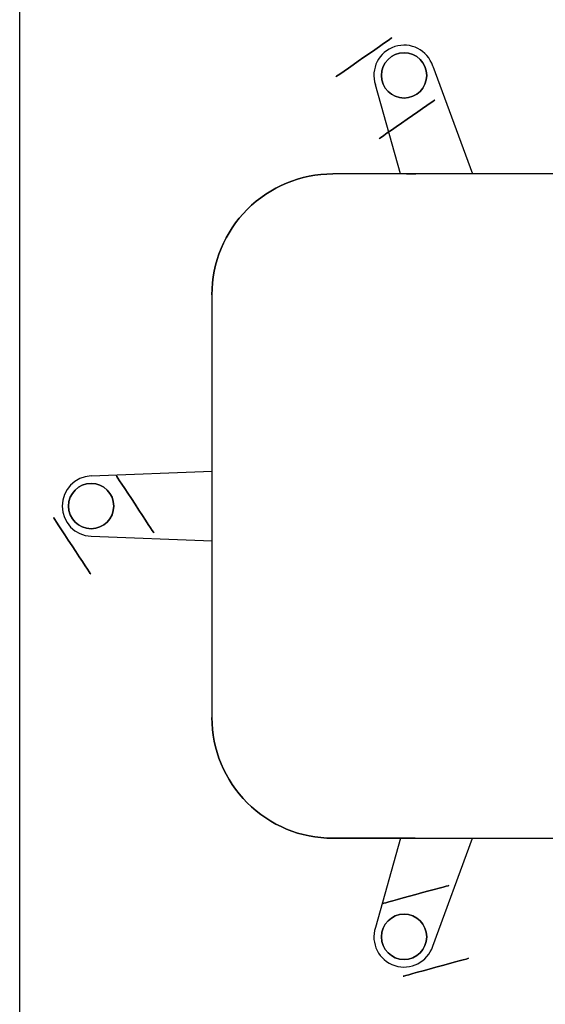
# Model space of a CAD drawing. Units: millimetres. Extents: x 1444 to 1516, y 595 to 888.
# Drawn here: x 1458 to 1458, y 868 to 868 of the extents above; entities that cross this region are included whole.
import ezdxf

# ---------------------------------------------------------------- set-up
doc = ezdxf.new("R2010")
doc.units = ezdxf.units.MM
doc.layers.add('BLA_R$0$air-PROGETTO', color=1, linetype='Continuous')

msp = doc.modelspace()

# ---------------------------------------------------------------- linework, layer by layer
at = {"layer": 'BLA_R$0$air-PROGETTO', "color": 253}
for p, q in [((1457.560512042977, 867.8959365555696), (1457.560512042977, 868.1884123074509)), ((1457.59471792403, 868.0402389381285, -0.0460294544302422), (1457.59471792403, 868.0402389381285, -0.04227945443024222)), ((1457.59471792403, 868.0402389381285, -0.04227945443024222), (1457.59800668705, 868.0313018011492, -0.0460294544302422)), ((1457.589962653132, 868.0386938171999, -0.0460294544302422), (1457.589962653132, 868.0386938171999, -0.04227945443024222)), ((1457.593272315343, 868.0313017653503, 0.001970545569757787), (1457.586428487606, 868.031301713601, 0.00128616279607785)), ((1457.586428487606, 868.031301713601, 0.00128616279607785), (1457.586428487606, 868.031301713601, 0.003172311177649767)), ((1457.621428487605, 868.0313019782524, 0.001970545569757787), (1457.593272315343, 868.0313017653503, 0.001970545569757787)), ((1457.621428487605, 868.0313019782524, 0.003845545569757802), (1457.593323318749, 868.031301765736, 0.003845545569757802)), ((1457.576428563221, 868.0213016379868, 0.0003486627960778699), (1457.576428827872, 867.9863016379878, 0.0003486627960778699)), ((1457.566428676643, 868.0063015623724, -0.05365445443024219), (1457.566428676643, 868.0063015623724, -0.05365445443024219)), ((1457.566428676643, 868.0063015623724, -0.0460294544302422), (1457.566428676643, 868.0063015623724, -0.04227945443024217)), ((1457.566428714451, 868.0013015623728, -0.0460294544302422), (1457.566428714451, 868.0013015623728, -0.04227945443024217)), ((1457.586428903487, 867.9763017136025, 0.00128616279607785), (1457.593272731223, 867.9763017653519, 0.001970545569757787)), ((1457.593272731223, 867.9763017653519, 0.001970545569757842), (1457.586428903487, 867.9763017136025, 0.00128616279607785)), ((1457.586428903487, 867.9763017136025, 0.00128616279607785), (1457.586428903487, 867.9763017136025, 0.003172311177649767)), ((1457.593272731223, 867.9763017653519, 0.001970545569757787), (1457.621428903486, 867.9763019782539, 0.001970545569757787)), ((1457.593323734629, 867.9763017657377, 0.003845545569757802), (1457.621428903486, 867.9763019782539, 0.003845545569757802)), ((1457.594718475066, 867.9673646144366, -0.04227945443024217), (1457.59800710293, 867.9763018011507, -0.0460294544302422)), ((1457.589963180802, 867.9689096634517, -0.0460294544302422), (1457.589963180802, 867.9689096634517, -0.04227945443024217)), ((1457.594718475066, 867.9673646144366, -0.0460294544302422), (1457.594718475066, 867.9673646144366, -0.04227945443024217))]:
    msp.add_line(p, q, dxfattribs=at)
at = {"layer": 'BLA_R$0$air-PROGETTO', "color": 253, "extrusion": (3.705094245525256e-18, -1.61486957388718e-16, -1)}
for p, q in [((1457.59471792403, 868.0402389381285, -0.0460294544302422), (1457.59800668705, 868.0313018011492, -0.0460294544302422)), ((1457.566428676643, 868.0063015623724, -0.0460294544302422), (1457.576456993364, 868.0066873428026, -0.04227945443024211)), ((1457.566428714451, 868.0013015623728, -0.0460294544302422), (1457.576457037004, 868.0009159336001, -0.04227945443024211)), ((1457.594718475066, 867.9673646144366, -0.0460294544302422), (1457.59800710293, 867.9763018011507, -0.0460294544302422))]:
    msp.add_line(p, q, dxfattribs=at)
at = {"layer": 'BLA_R$0$air-PROGETTO', "color": 253, "extrusion": (0.9384747524295698, 0.3453478522479295, -5.229203649544914e-17)}
for q in [(1457.59800668705, 868.0313018011492, -0.0460294544302422), (1457.59471792403, 868.0402389381285, -0.04227945443024222)]:
    msp.add_line((1457.59471792403, 868.0402389381285, -0.0460294544302422), q, dxfattribs=at)
at = {"layer": 'BLA_R$0$air-PROGETTO', "color": 253, "extrusion": (-0.9622282809554683, -0.272243889425428, 4.039869090433318e-17)}
for p in [(1457.592054093899, 868.031301756139, -0.04227945443024222), (1457.589962653132, 868.0386938171999, -0.0460294544302422)]:
    msp.add_line(p, (1457.589962653132, 868.0386938171999, -0.04227945443024222), dxfattribs=at)
at = {"layer": 'BLA_R$0$air-PROGETTO', "color": 253, "extrusion": (-7.561462873895142e-06, 0.9999999999714122, -1.614869854000341e-16)}
for p, q in [((1457.593272315343, 868.0313017653503, 0.001970545569757787), (1457.586428487606, 868.031301713601, 0.00128616279607785)), ((1457.592551575116, 868.0313017599007, 0.003805734023456908), (1457.586428487606, 868.031301713601, 0.003172311177649767)), ((1457.586428487606, 868.031301713601, 0.00128616279607785), (1457.586428487606, 868.031301713601, 0.003172311177649767)), ((1457.621428487605, 868.0313019782524, 0.001970545569757787), (1457.593272315343, 868.0313017653503, 0.001970545569757787)), ((1457.621428487605, 868.0313019782524, 0.003845545569757802), (1457.593323318749, 868.031301765736, 0.003845545569757802))]:
    msp.add_line(p, q, dxfattribs=at)
at = {"layer": 'BLA_R$0$air-PROGETTO', "color": 253, "extrusion": (-0.1028991510825642, -7.780681107391607e-07, 0.9946917938265513)}
for p, q in [((1457.592551575116, 868.0313017599007, 0.003805734023456908), (1457.586428487606, 868.031301713601, 0.003172311177649767)), ((1457.576428563221, 868.0213016379868, 0.002137828419029097), (1457.576428827872, 867.9863016379878, 0.002137828419029097)), ((1457.586428903487, 867.9763017136025, 0.003172311177649767), (1457.592551990996, 867.9763017599022, 0.003805734023456964))]:
    msp.add_line(p, q, dxfattribs=at)
at = {"layer": 'BLA_R$0$air-PROGETTO', "color": 253, "extrusion": (-0.9999999999714122, -7.561462873895142e-06, -3.703873167786423e-18)}
for p, q in [((1457.576428563221, 868.0213016379868, 0.002137828419029097), (1457.576428827872, 867.9863016379878, 0.002137828419029097)), ((1457.576428563221, 868.0213016379868, 0.0003486627960778699), (1457.576428827872, 867.9863016379878, 0.0003486627960778699))]:
    msp.add_line(p, q, dxfattribs=at)
at = {"layer": 'BLA_R$0$air-PROGETTO', "color": 253, "extrusion": (-0.03844067797637907, 0.9992608839921218, -1.615100261282129e-16)}
msp.add_line((1457.566428676643, 868.0063015623724, -0.0460294544302422), (1457.566428676643, 868.0063015623724, -0.04227945443024217), dxfattribs=at)
at = {"layer": 'BLA_R$0$air-PROGETTO', "color": 253, "extrusion": (-0.03842556622383236, -0.9992614652133734, 1.612253233088031e-16)}
msp.add_line((1457.566428714451, 868.0013015623728, -0.0460294544302422), (1457.566428714451, 868.0013015623728, -0.04227945443024217), dxfattribs=at)
at = {"layer": 'BLA_R$0$air-PROGETTO', "color": 253, "extrusion": (7.561462873895142e-06, -0.9999999999714122, 1.614869854000341e-16)}
for p, q in [((1457.586428903487, 867.9763017136025, 0.00128616279607785), (1457.593272731223, 867.9763017653519, 0.001970545569757787)), ((1457.586428903487, 867.9763017136025, 0.003172311177649767), (1457.592551990996, 867.9763017599022, 0.003805734023456964)), ((1457.593272731223, 867.9763017653519, 0.001970545569757787), (1457.621428903486, 867.9763019782539, 0.001970545569757787)), ((1457.593323734629, 867.9763017657377, 0.003845545569757802), (1457.621428903486, 867.9763019782539, 0.003845545569757802))]:
    msp.add_line(p, q, dxfattribs=at)
at = {"layer": 'BLA_R$0$air-PROGETTO', "color": 253, "extrusion": (7.561462878058478e-06, -0.9999999999714122, 1.614869854000341e-16)}
for p, q in [((1457.593272731223, 867.9763017653519, 0.001970545569757842), (1457.586428903487, 867.9763017136025, 0.00128616279607785)), ((1457.592551990996, 867.9763017599022, 0.003805734023456964), (1457.586428903487, 867.9763017136025, 0.003172311177649767)), ((1457.586428903487, 867.9763017136025, 0.00128616279607785), (1457.586428903487, 867.9763017136025, 0.003172311177649767))]:
    msp.add_line(p, q, dxfattribs=at)
at = {"layer": 'BLA_R$0$air-PROGETTO', "color": 253, "extrusion": (-0.1028991510825642, -7.780681107460996e-07, 0.9946917938265513)}
msp.add_line((1457.592551990996, 867.9763017599022, 0.003805734023456964), (1457.586428903487, 867.9763017136025, 0.003172311177649767), dxfattribs=at)
at = {"layer": 'BLA_R$0$air-PROGETTO', "color": 253, "extrusion": (-0.9622323979695588, 0.2722293376874594, -4.752664917566868e-17)}
for p in [(1457.592054509779, 867.9763017561405, -0.04227945443024217), (1457.589963180802, 867.9689096634517, -0.0460294544302422)]:
    msp.add_line(p, (1457.589963180802, 867.9689096634517, -0.04227945443024217), dxfattribs=at)
at = {"layer": 'BLA_R$0$air-PROGETTO', "color": 253, "extrusion": (0.9384799749921777, -0.3453336597244494, 5.924403874769643e-17)}
for q in [(1457.59800710293, 867.9763018011507, -0.0460294544302422), (1457.594718475066, 867.9673646144366, -0.04227945443024217)]:
    msp.add_line((1457.594718475066, 867.9673646144366, -0.0460294544302422), q, dxfattribs=at)
at = {"layer": 'BLA_R$0$air-PROGETTO', "color": 253, "extrusion": (-0.5711139175452767, 0.8208708139446104, 4.901499203080466e-17)}
msp.add_circle((-1692.24255599898, -0.05052945443023871, -119.8998833447222), 0.002812500000000001, dxfattribs=at)
at = {"layer": 'BLA_R$0$air-PROGETTO', "color": 253}
for centre in [(1457.592340288581, 868.0394663776643, -0.04977945443024223), (1457.592340288581, 868.0394663776643, -0.0460294544302422), (1457.592340288581, 868.0394663776643, -0.0460294544302422), (1457.566428695547, 868.0038015623726, -0.04977945443024218), (1457.566428695547, 868.0038015623726, -0.0460294544302422), (1457.566428695547, 868.0038015623726, -0.0460294544302422), (1457.592340827934, 867.9681371389441, -0.04977945443024218), (1457.592340827934, 867.9681371389441, -0.0460294544302422), (1457.592340827934, 867.9681371389441, -0.0460294544302422)]:
    msp.add_circle(centre, 0.001875000000000003, dxfattribs=at)
at = {"layer": 'BLA_R$0$air-PROGETTO', "color": 253, "extrusion": (3.705094245525256e-18, -1.61486957388718e-16, -1)}
for centre in [(-1457.592340288581, 868.0394663776643, 0.0497794544301074), (-1457.566428695547, 868.0038015623726, 0.0497794544301074), (-1457.592340827934, 867.9681371389441, 0.04977945443010741)]:
    msp.add_circle(centre, 0.001875000000000003, dxfattribs=at)
at = {"layer": 'BLA_R$0$air-PROGETTO', "color": 253, "extrusion": (-0.5711139175452767, 0.8208708139446104, -3.183669141159086e-16)}
msp.add_circle((-1692.242555998981, -0.0505294544302814, -119.9061333447216), 0.002812500000000001, dxfattribs=at)
at = {"layer": 'BLA_R$0$air-PROGETTO', "color": 253, "extrusion": (0.8359102587747396, 0.5488661396689981, 9.815335645408082e-17)}
msp.add_circle((-74.43745164779216, -0.05052945443040967, 1694.815751373825), 0.002812500000000001, dxfattribs=at)
msp.add_circle((-74.43745164779216, -0.05052945443040967, 1694.815751373825), 0.002812500000000001, dxfattribs=at)
at = {"layer": 'BLA_R$0$air-PROGETTO', "color": 253, "extrusion": (-0.8359102587747396, -0.5488661396689981, 2.692285496926326e-16)}
msp.add_circle((74.43745164779352, -0.05052945442978841, -1694.809501373825), 0.002812500000000001, dxfattribs=at)
at = {"layer": 'BLA_R$0$air-PROGETTO', "color": 253, "extrusion": (0.8359102587747396, 0.5488661396689981, -2.692285496926326e-16)}
msp.add_circle((-74.43745164779352, -0.05052945442978841, 1694.809501373825), 0.002812500000000001, dxfattribs=at)
at = {"layer": 'BLA_R$0$air-PROGETTO', "color": 253, "extrusion": (-0.2636922429722118, 0.964606863440378, 2.694252100806937e-17)}
msp.add_circle((-1634.881915971335, -0.05052945443025548, 452.8953536397507), 0.002812500000000001, dxfattribs=at)
at = {"layer": 'BLA_R$0$air-PROGETTO', "color": 253, "extrusion": (0.2636922429722118, -0.964606863440378, 3.40439385138644e-16)}
msp.add_circle((1634.881915971334, -0.05052945443008909, -452.889103639751), 0.002812500000000001, dxfattribs=at)
at = {"layer": 'BLA_R$0$air-PROGETTO', "color": 253, "extrusion": (-0.2636922429722118, 0.964606863440378, -3.40439385138644e-16)}
msp.add_circle((-1634.881915971334, -0.05052945443008909, 452.889103639751), 0.002812500000000001, dxfattribs=at)
at = {"layer": 'BLA_R$0$air-PROGETTO', "color": 253}
for centre, radius, start, end in [((1457.592340288581, 868.0394663776643, -0.04227945443024222), 0.0025, 18.00043323989394, 198.0004332398939), ((1457.566524849393, 868.0038015630997, -0.05365445443024219), 0.002501848429088018, 92.2030314017473, 267.7978350780907), ((1457.592340827934, 867.9681371389441, -0.04227945443024217), 0.0025, 162.0004332398865, 342.0004332398865)]:
    msp.add_arc(centre, radius, start, end, dxfattribs=at)
at = {"layer": 'BLA_R$0$air-PROGETTO', "color": 253, "extrusion": (-7.561462873895142e-06, 0.9999999999714122, -1.614869854000341e-16)}
msp.add_arc((-1457.599886863543, -0.003654454430103834, 868.0202802031221), 0.007499999999999989, 84.09385888620636, 90, dxfattribs=at)
msp.add_arc((-1457.599886863543, -0.003654454430103834, 868.0202802031221), 0.007499999999999989, 84.09385888620636, 90, dxfattribs=at)
at = {"layer": 'BLA_R$0$air-PROGETTO', "color": 253, "extrusion": (0.1028991510825641, 7.780681107399527e-07, -0.9946917938265512)}
msp.add_ellipse((1457.586428563221, 868.0213017136015, 0.003172311177649711), major_axis=(0.009999999999714123, 7.561431147890734e-08, 0.001034482758620695), ratio=0.9946917938265513, start_param=3.141592653558071, end_param=4.712388980353304, dxfattribs=at)
at = {"layer": 'BLA_R$0$air-PROGETTO', "color": 253, "extrusion": (-0.1028991510825642, -7.780681107399532e-07, 0.9946917938265512)}
msp.add_ellipse((1457.586428563221, 868.0213017136015, 0.003172311177649711), major_axis=(0.009999999999714123, 7.561431147890734e-08, 0.001034482758620696), ratio=0.9946917938265513, start_param=1.570796326826282, end_param=3.141592653621514, dxfattribs=at)
at = {"layer": 'BLA_R$0$air-PROGETTO', "color": 253, "extrusion": (-0.09334070869038985, -7.057923034055352e-07, 0.9956342260592881)}
msp.add_ellipse((1457.586428563221, 868.0213017136015, 0.001286162796077794), major_axis=(0.00999999999971413, 7.561424307271278e-08, 0.0009375000000000006), ratio=0.995634226059288, start_param=1.570796326833123, end_param=3.141592653628355, dxfattribs=at)
msp.add_ellipse((1457.586428563221, 868.0213017136015, 0.001286162796077794), major_axis=(0.00999999999971413, 7.561424307271278e-08, 0.0009375000000000006), ratio=0.995634226059288, start_param=1.570796326833123, end_param=3.141592653628355, dxfattribs=at)
at = {"layer": 'BLA_R$0$air-PROGETTO', "color": 253, "extrusion": (0.102899151082564, 7.780681107401575e-07, -0.9946917938265512)}
msp.add_ellipse((1457.586428827872, 867.9863017136023, 0.003172311177649711), major_axis=(0.009999999999714125, 7.561494599607721e-08, 0.001034482758620694), ratio=0.9946917938265512, start_param=1.57079632682629, end_param=3.141592653621522, dxfattribs=at)
at = {"layer": 'BLA_R$0$air-PROGETTO', "color": 253, "extrusion": (-0.102899151082564, -7.780681107439962e-07, 0.9946917938265512)}
msp.add_ellipse((1457.586428827872, 867.9863017136023, 0.003172311177649711), major_axis=(0.009999999999714125, 7.561494590678541e-08, 0.001034482758620694), ratio=0.9946917938265512, start_param=3.141592653558072, end_param=4.712388980353304, dxfattribs=at)
at = {"layer": 'BLA_R$0$air-PROGETTO', "color": 253, "extrusion": (-0.09334070869038984, -7.057923034125601e-07, 0.9956342260592881)}
msp.add_ellipse((1457.586428827872, 867.9863017136023, 0.001286162796077794), major_axis=(0.009999999999714121, 7.561501433171645e-08, 0.0009375000000000002), ratio=0.9956342260592881, start_param=3.141592653551229, end_param=4.712388980346462, dxfattribs=at)
msp.add_ellipse((1457.586428827872, 867.9863017136023, 0.001286162796077794), major_axis=(0.009999999999714121, 7.561501433171645e-08, 0.0009375000000000002), ratio=0.9956342260592881, start_param=3.141592653551229, end_param=4.712388980346462, dxfattribs=at)

doc.saveas('drawing.dxf')
